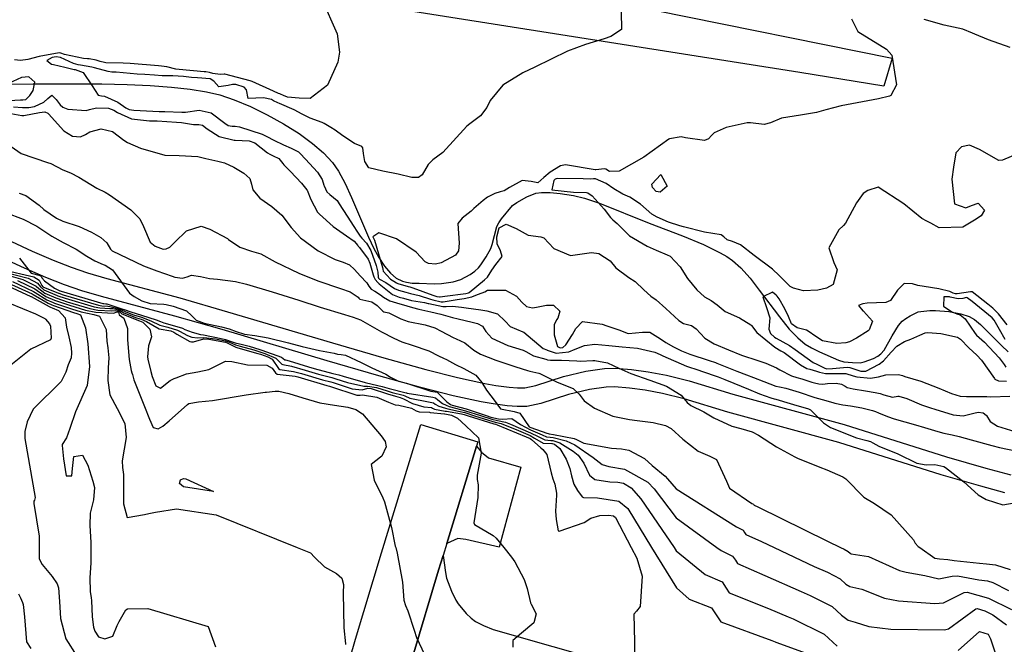
# Model space of a CAD drawing. Units: inches. Extents: x 1171770 to 1177769, y 517460 to 521460.
# Drawn here: x 1175621 to 1176015, y 518938 to 519188 of the extents above; entities that cross this region are included whole.
import ezdxf

# ---------------------------------------------------------------- set-up
doc = ezdxf.new("R2010")
doc.units = ezdxf.units.IN
doc.header["$MEASUREMENT"] = 0
for name, color, linetype, true_color in [('HYDRO-Single Line Stream', 7, 'Continuous', 0x6e71de), ('TRANS-Driveway', 7, 'Continuous', 0xc2716a), ('TRANS-Non Street Sidewalk', 7, 'Continuous', 0xc2716a), ('TRANS-Parking Lot', 7, 'Continuous', 0xc2716a), ('TRANS-Road', 7, 'Continuous', 0xc2716a), ('Undefined', 7, 'Continuous', 0xc2716a)]:
    doc.layers.add(name, color=color, linetype=linetype, true_color=true_color)

msp = doc.modelspace()

# ---------------------------------------------------------------- linework, layer by layer
at = {"layer": 'HYDRO-Single Line Stream'}
msp.add_lwpolyline([(1175608.96, 519162.61), (1175626.37, 519162.75), (1175653.87, 519162.7), (1175664.08, 519162.45), (1175673.24, 519162.01), (1175681.77, 519161.36), (1175689.21, 519160.52), (1175695.77, 519159.46), (1175701.14, 519158.24), (1175706.91, 519156.36), (1175713.37, 519153.68), (1175720.17, 519150.35), (1175726.65, 519146.71), (1175732.87, 519142.75), (1175738.25, 519138.8), (1175742.66, 519135.01), (1175746.22, 519131.25), (1175748.67, 519127.72), (1175751.33, 519122.78), (1175753.89, 519117.15), (1175760.63, 519101.3), (1175762.84, 519096.69), (1175764.79, 519093.12), (1175767.05, 519089.68), (1175769.44, 519086.84), (1175771.79, 519084.87), (1175774.31, 519083.61), (1175775.95, 519083.2), (1175778.25, 519082.91), (1175780.94, 519082.88), (1175786.94, 519082.6), (1175789.9, 519082.68), (1175794.62, 519083.42), (1175797.65, 519084.29), (1175801.39, 519086.35), (1175803.25, 519087.67), (1175804.69, 519088.96), (1175805.71, 519090.18), (1175807.87, 519093.36), (1175809.69, 519096.79), (1175810.29, 519098.32), (1175812.1, 519105.53), (1175812.89, 519107.05), (1175814, 519108.69), (1175818.4, 519114.01), (1175820.12, 519115.22), (1175824.13, 519117.49), (1175827.7, 519118.88), (1175830, 519119.21), (1175833.41, 519119.18), (1175837.41, 519118.79), (1175842.75, 519117.96), (1175847.25, 519116.9), (1175853.17, 519114.96), (1175873.15, 519106.93), (1175886.5, 519101.86), (1175894.83, 519098.36), (1175901.53, 519095.04), (1175904.17, 519093.49), (1175906.46, 519091.93), (1175909.8, 519088.95), (1175913.49, 519084.83), (1175917.22, 519080.1), (1175925.26, 519069.36), (1175929.22, 519064.49), (1175932.58, 519060.94), (1175935.6, 519058.46), (1175938.16, 519056.93), (1175941.33, 519055.3), (1175948.93, 519051.99), (1175951.02, 519051.36), (1175954.59, 519051.03), (1175957.61, 519051), (1175959.2, 519051.31), (1175962.92, 519052.69), (1175964.62, 519053.59), (1175965.94, 519054.51), (1175967.18, 519055.96), (1175970.4, 519061.72), (1175973.02, 519065.86), (1175974.48, 519067.64), (1175975.84, 519068.73), (1175977.58, 519069.81), (1175980.78, 519071.33), (1175981.97, 519071.58), (1175985.45, 519071.91), (1175987.8, 519071.94), (1175993.16, 519071.48), (1175997.97, 519070.6), (1176001.32, 519069.51), (1176003.38, 519068.31), (1176005.84, 519066.32), (1176014.17, 519057.84), (1176016.94, 519055.33)], dxfattribs=at)
at = {"layer": 'TRANS-Driveway'}
msp.add_lwpolyline([(1175875.2, 519192.16), (1175970.41, 519172.99), (1175967.07, 519161.79), (1175933.51, 519167.18), (1175766.58, 519193.48)], dxfattribs=at)
at = {"layer": 'TRANS-Non Street Sidewalk'}
for points in [[(1175617.73, 519099.5), (1175626.02, 519095.71), (1175634.34, 519092.11), (1175641.59, 519089.21), (1175648.19, 519086.97), (1175655.84, 519084.71), (1175685.1, 519076.95), (1175704.18, 519071.44), (1175746.31, 519058.9), (1175766.9, 519052.92), (1175783.63, 519048.31), (1175796.38, 519045.06), (1175807.25, 519042.68), (1175811.71, 519041.9), (1175817, 519041.21), (1175820.41, 519040.96), (1175823.32, 519040.99), (1175827.74, 519041.89), (1175838.78, 519045.5), (1175847.79, 519047.59), (1175855.28, 519048.73), (1175859.48, 519048.81), (1175866.01, 519048.3), (1175872.74, 519047.35), (1175880.03, 519046.02), (1175889.1, 519043.71), (1175906.63, 519038.42), (1175951.23, 519026.27), (1175992.25, 519013.3), (1176007.92, 519008.75), (1176017.94, 519006.05)], [(1176015.6, 518998.9), (1176005.9, 519001.52), (1175990.07, 519006.11), (1175949.11, 519019.06), (1175904.56, 519031.2), (1175887.09, 519036.47), (1175878.42, 519038.67), (1175871.54, 519039.94), (1175865.19, 519040.83), (1175859.27, 519041.29), (1175855.93, 519041.23), (1175849.2, 519040.21), (1175840.8, 519038.26), (1175829.66, 519034.61), (1175824.12, 519033.49), (1175820.18, 519033.45), (1175816.24, 519033.74), (1175810.58, 519034.48), (1175805.81, 519035.3), (1175794.65, 519037.75), (1175781.7, 519041.05), (1175764.86, 519045.69), (1175744.19, 519051.69), (1175702.07, 519064.24), (1175683.1, 519069.71), (1175653.82, 519077.48), (1175645.92, 519079.81), (1175638.99, 519082.16), (1175631.45, 519085.18), (1175622.97, 519088.85), (1175614.54, 519092.7)]]:
    msp.add_lwpolyline(points, dxfattribs=at)
at = {"layer": 'TRANS-Parking Lot'}
msp.add_lwpolyline([(1175792.01, 518978.59), (1175803.93, 519017.61), (1175805.95, 519015.16), (1175808.73, 519012.93), (1175821.76, 519009.12), (1175813.02, 518977.15), (1175799.65, 518980.18), (1175796.53, 518980.63)], close=True, dxfattribs=at)
at = {"layer": 'TRANS-Road'}
msp.add_lwpolyline([(1175803.93, 519017.61), (1175792.01, 518978.59), (1175790.55, 518973.81), (1175788.74, 518967.91), (1175778.45, 518933.52), (1175770.23, 518905.06), (1175769.67, 518903.03), (1175765.2, 518886.62), (1175741.99, 518892.21), (1175747.25, 518911.51), (1175755.55, 518940.26), (1175765.9, 518974.82), (1175781.63, 519026.31), (1175804.46, 519019.34)], close=True, dxfattribs=at)
msp.add_lwpolyline([(1175778.45, 518933.52), (1175788.74, 518967.91), (1175790.55, 518973.81), (1175791.48, 518967.04), (1175792, 518964.66), (1175793.89, 518959.54), (1175795.65, 518955.87), (1175796.55, 518954.42), (1175799.85, 518950.57), (1175801.8, 518948.72), (1175803.59, 518947.35), (1175806.71, 518945.76), (1175810.56, 518944.13), (1176001.81, 518889.63)], dxfattribs=at)
at = {"layer": 'Undefined'}
for points, elevation in [([(1175741.85, 519197.01), (1175748.13, 519182.75), (1175749.09, 519175.45), (1175748.37, 519171.39), (1175744.23, 519162.2), (1175737.27, 519156.83), (1175732.96, 519156.99), (1175728.24, 519157.36), (1175726.64, 519158.09), (1175725.45, 519158.56), (1175725.12, 519158.65), (1175724.7, 519158.85), (1175722.68, 519159.76), (1175714.09, 519163.64), (1175713.28, 519163.93), (1175703.21, 519166.56), (1175702.85, 519166.59), (1175701.35, 519166.43), (1175698.36, 519166.83), (1175697.03, 519167.22), (1175695.59, 519167.47), (1175694.87, 519167.5), (1175684.83, 519168.38), (1175683.51, 519168.6), (1175679.93, 519169.5), (1175678.85, 519169.66), (1175677.82, 519169.74), (1175676.57, 519169.87), (1175665.26, 519170.83), (1175662.43, 519171), (1175655.48, 519171.16), (1175655.02, 519171.23), (1175653.22, 519171.71), (1175651.64, 519172.18), (1175648.86, 519172.77), (1175648.12, 519172.78), (1175646.6, 519172.81), (1175638.96, 519174.46), (1175637.43, 519175.02), (1175636.85, 519175.09), (1175628.85, 519173.69), (1175624.23, 519172.48), (1175621.36, 519172.09), (1175618.97, 519172.26)], 236), ([(1175861.9, 519191.57), (1175862.05, 519184.5), (1175857.81, 519181.61), (1175855.07, 519180.66), (1175847.56, 519178.49), (1175840.45, 519175.83), (1175827.36, 519169.34), (1175822.48, 519167.09), (1175814.48, 519162.23), (1175809.49, 519156), (1175808.13, 519153.29), (1175805.55, 519149.83), (1175801.26, 519146.73), (1175800.11, 519145.78), (1175790.5, 519135.26), (1175786.52, 519132.26), (1175784.56, 519130.35), (1175782.19, 519126.27), (1175780.72, 519125.17), (1175778.07, 519125.19), (1175772.54, 519126.48), (1175766.4, 519127.71), (1175760.88, 519129.03), (1175759.22, 519131.65), (1175758.69, 519134.81), (1175758.46, 519137.1), (1175758.02, 519137.56), (1175755.1, 519138.76), (1175750.47, 519141.92), (1175747.37, 519144.18), (1175745.67, 519145.18), (1175742.89, 519146.8), (1175742.15, 519147.17), (1175737.29, 519148.97), (1175734.11, 519150.55), (1175730.93, 519152.32), (1175725.11, 519154.87), (1175724.33, 519155.09), (1175722.64, 519155.91), (1175721.83, 519156.42), (1175718.7, 519157.08), (1175712.56, 519156.77), (1175711.85, 519160.26), (1175710.9, 519161.38), (1175707.55, 519162.42), (1175706.2, 519162.5), (1175704.48, 519162.04), (1175700.75, 519161.53), (1175698.81, 519163.79), (1175697.29, 519164.7), (1175692.19, 519165.07), (1175689.78, 519165.27), (1175686.59, 519165.6), (1175682.38, 519165.93), (1175681.18, 519165.96), (1175678.12, 519165.89), (1175675.04, 519166.14), (1175671.15, 519166.46), (1175667.99, 519166.64), (1175659.64, 519167.32), (1175657.87, 519167.43), (1175656.44, 519167.64), (1175650.97, 519169.05), (1175649.91, 519169.32), (1175645.39, 519170.15), (1175644.39, 519170.28), (1175642.58, 519170.85), (1175637.31, 519173.19), (1175635.63, 519173.5), (1175634.04, 519173.26), (1175631.92, 519172.05), (1175633.71, 519170.64), (1175634.6, 519170.39), (1175639.06, 519169.36), (1175642.8, 519168.51), (1175643.28, 519168.41), (1175646.38, 519167.19), (1175649.96, 519161.87), (1175652.48, 519158.1), (1175653.78, 519157.92), (1175654.99, 519157.79), (1175660.29, 519155.36), (1175663.52, 519153.14), (1175664.83, 519152.46), (1175666.69, 519152.21), (1175676.84, 519151.67), (1175679.18, 519151.57), (1175685.88, 519151.3), (1175687.4, 519151.37), (1175692.9, 519152.11), (1175697.67, 519151.13), (1175703.2, 519146.91), (1175704.5, 519146.04), (1175706.1, 519145.72), (1175707.24, 519145.75), (1175708.97, 519145.54), (1175718.09, 519142.52), (1175719.94, 519141.63), (1175722.75, 519140.09), (1175726.67, 519138.28), (1175729.77, 519136.95), (1175732.62, 519135.44), (1175733.3, 519134.86), (1175735.44, 519132.47), (1175740.26, 519127.31), (1175742.13, 519124.44), (1175742.83, 519122.05), (1175742.88, 519121.87), (1175744, 519119.5), (1175745.24, 519118.36), (1175748.17, 519115.96), (1175749.01, 519114.63), (1175752.14, 519109.69), (1175754.85, 519105.58), (1175755.97, 519103.74), (1175757.4, 519101.65), (1175758.09, 519100.85), (1175759.94, 519098.86), (1175761.68, 519095.94), (1175763.78, 519089.98), (1175764.39, 519087.24), (1175764.57, 519085.25), (1175764.71, 519084.86), (1175765.11, 519084.49), (1175767.58, 519083.08), (1175771.11, 519080.69), (1175772.73, 519080), (1175775.6, 519079.21), (1175777.55, 519078.7), (1175780.98, 519077.91), (1175785.53, 519076.41), (1175786.46, 519076.13), (1175789.83, 519075.44), (1175790.61, 519075.43), (1175796.17, 519076.28), (1175799.02, 519076.78), (1175802.04, 519077.38), (1175803.06, 519077.76), (1175804.71, 519078.48), (1175807.26, 519079.44), (1175808.41, 519080), (1175815.5, 519080.03), (1175819.93, 519077.67), (1175822.11, 519075.19), (1175824.02, 519073.45), (1175826.41, 519073.02), (1175827.98, 519073.19), (1175832, 519074.11), (1175834.85, 519074.04), (1175837.3, 519071.6), (1175836.56, 519068.84), (1175835.96, 519068.15), (1175835.11, 519066.11), (1175835.12, 519062.23), (1175836.44, 519057.52), (1175837.48, 519056.91), (1175838.46, 519057.03), (1175839.68, 519058.16), (1175842.4, 519062.34), (1175843.76, 519064.65), (1175846.46, 519067.53), (1175854.27, 519066.42), (1175856.09, 519065.71), (1175861.4, 519063.98), (1175864.25, 519062.88), (1175864.84, 519062.75), (1175870.48, 519063.2), (1175873.34, 519063.24), (1175877.58, 519060.59), (1175879.78, 519059.05), (1175882.81, 519057.36), (1175886.02, 519055.77), (1175889.4, 519054.39), (1175897.09, 519051.86), (1175899.63, 519051.05), (1175900.15, 519050.85), (1175908.16, 519047.64), (1175912.08, 519046.18), (1175914.94, 519045.11), (1175918.97, 519043.47), (1175923.83, 519041.61), (1175925.29, 519041.3), (1175927.81, 519040.84), (1175933.21, 519039.17), (1175939.39, 519037.11), (1175943.81, 519035.84), (1175947.07, 519034.91), (1175947.45, 519034.79), (1175950.61, 519034.1), (1175953.71, 519033.75), (1175958.33, 519032.95), (1175962.54, 519031.85), (1175963.8, 519031.43), (1175964.89, 519030.97), (1175968.55, 519029.48), (1175971.22, 519028.58), (1175979.74, 519026.06), (1175983.44, 519025.05), (1175988.67, 519023.5), (1175991.12, 519022.8), (1175994.46, 519022.11), (1175997.2, 519021.5), (1176002.13, 519020.11), (1176010.34, 519017.88), (1176013.48, 519017.1), (1176019.79, 519015.73)], 234), ([(1175954.09, 519188.7), (1175956.71, 519183.69), (1175968.17, 519176.65), (1175970.27, 519174.2), (1175972.19, 519162.3), (1175969.87, 519158.01), (1175969.38, 519157.74), (1175964.94, 519156.71), (1175950.03, 519153.95), (1175943.83, 519152.29), (1175940.14, 519151.2), (1175933.67, 519150.2), (1175926.11, 519148.95), (1175921.73, 519147.08), (1175919.14, 519146.44), (1175913.65, 519147.04), (1175912.33, 519147.03), (1175903.89, 519145.26), (1175899.07, 519143.06), (1175898.11, 519141.98), (1175896.84, 519140.62), (1175895.3, 519140.06), (1175887.67, 519141.13), (1175885.97, 519141.52), (1175881.19, 519140.64), (1175880.95, 519140.52), (1175870.99, 519133.29), (1175861.06, 519127.75), (1175857.28, 519127.57), (1175855.79, 519128.53), (1175855.21, 519128.68), (1175851.68, 519128.25), (1175851.49, 519128.25), (1175839.65, 519130.21), (1175837.61, 519129.82), (1175833.44, 519127.29), (1175830.9, 519125.14), (1175828.54, 519122.99), (1175825.9, 519123.61), (1175822.27, 519124.03), (1175817.23, 519121.17), (1175815, 519119.89), (1175814.45, 519119.73), (1175813.41, 519119.51), (1175811.27, 519118.82), (1175808.41, 519117.36), (1175806.67, 519116.02), (1175802.9, 519112.74), (1175801.77, 519111.64), (1175798.17, 519108.85), (1175796.52, 519106.75), (1175796.97, 519098.86), (1175796.74, 519095.79), (1175795.55, 519094.08), (1175789.76, 519091.06), (1175787.5, 519090.53), (1175784.77, 519090.71), (1175783.41, 519091.38), (1175779.72, 519095.24), (1175771.95, 519100.64), (1175764.87, 519103.02), (1175762.41, 519101.44), (1175762.8, 519100.63), (1175763.05, 519100.15), (1175766.29, 519089.1), (1175766.41, 519088.42), (1175766.57, 519087.64), (1175769.54, 519084.48), (1175770.79, 519083.71), (1175771.97, 519083), (1175772.47, 519082.77), (1175776.53, 519081.59), (1175777.2, 519081.43), (1175778.46, 519081.06), (1175786.5, 519078.05), (1175788.07, 519077.58), (1175789.15, 519077.38), (1175789.4, 519077.37), (1175791.22, 519077.63), (1175799.71, 519078.79), (1175800.72, 519078.97), (1175801.03, 519079.11), (1175807.19, 519084.2), (1175808.31, 519085.24), (1175810.1, 519088.01), (1175811.67, 519090.37), (1175814.27, 519093.5), (1175813.53, 519095.76), (1175812.27, 519098.63), (1175812.13, 519101.44), (1175812.98, 519104.97), (1175815.79, 519106.54), (1175819.85, 519104.7), (1175824.68, 519102.05), (1175829.65, 519101.37), (1175830.9, 519101), (1175834.95, 519096.76), (1175841.56, 519093.99), (1175849.99, 519095.11), (1175853, 519094.75), (1175857.47, 519091.83), (1175859.73, 519088.95), (1175865, 519085.12), (1175867.46, 519083.57), (1175870.92, 519080.19), (1175873.83, 519077.66), (1175875.87, 519076.14), (1175879.8, 519072.73), (1175884.92, 519067.93), (1175886.86, 519066.75), (1175890.04, 519065.86), (1175891.94, 519064.53), (1175895.35, 519060.78), (1175899.1, 519058.63), (1175904.94, 519056.16), (1175910.05, 519054.09), (1175916.56, 519051.94), (1175919.81, 519050.84), (1175924.14, 519048.95), (1175925.47, 519048.19), (1175930.08, 519045.71), (1175932.3, 519045.04), (1175934.23, 519044.5), (1175938.27, 519043.18), (1175939.32, 519042.95), (1175941.11, 519042.54), (1175942.7, 519042.41), (1175944.53, 519042.68), (1175948.05, 519042.82), (1175950.07, 519042.46), (1175951.62, 519041.62), (1175952.47, 519041.04), (1175954.81, 519040.48), (1175959.72, 519039.69), (1175963.62, 519039.05), (1175965.65, 519038.73), (1175967.15, 519038.17), (1175970.58, 519037.21), (1175972.71, 519037.65), (1175973.1, 519037.64), (1175976.27, 519036.72), (1175982.11, 519034.14), (1175985.72, 519032.96), (1175987.52, 519032.43), (1175994.81, 519030.09), (1175998.92, 519029.73), (1176003.18, 519030.8), (1176004.88, 519031.2), (1176006.93, 519030.96), (1176008.09, 519029.95), (1176008.16, 519029.82), (1176009.61, 519027.46), (1176012.67, 519025.6), (1176019.5, 519023.45)], 232), ([(1176017.65, 519177.28), (1176009.06, 519180.36), (1176003.58, 519182.54), (1176002.65, 519183.02), (1175998.72, 519184.56), (1175991.29, 519186.22), (1175983.28, 519188.44)], 232), ([(1175614.46, 519155.9), (1175621.38, 519156.29), (1175622.32, 519156.28), (1175623.49, 519156.48), (1175625.08, 519157.99), (1175626.39, 519160.08), (1175627.06, 519163.37), (1175624.7, 519165.48), (1175621.78, 519165.26), (1175616.47, 519162.8)], 234), ([(1175618.57, 519153.55), (1175622.09, 519153.25), (1175624.71, 519153.16), (1175626.87, 519153.6), (1175630.68, 519155.32), (1175632.29, 519156.81), (1175633.84, 519158.19), (1175635.35, 519156.74), (1175635.54, 519156.49), (1175637.24, 519154.31), (1175638.23, 519153.3), (1175640.28, 519152.55), (1175647.62, 519152.06), (1175649, 519152.39), (1175651.75, 519153.06), (1175656.56, 519152.9), (1175658.69, 519152.12), (1175660.12, 519151.24), (1175665.83, 519148.65), (1175672.98, 519147.9), (1175676.02, 519147.85), (1175683.86, 519147.41), (1175685.83, 519147.18), (1175690.65, 519146.47), (1175692.68, 519146.42), (1175694.27, 519146.1), (1175696.14, 519144.7), (1175700.94, 519141.55), (1175706.85, 519140.12), (1175707.32, 519140.11), (1175712.85, 519139.92), (1175715.18, 519139.01), (1175720.26, 519135.13), (1175721.2, 519134.49), (1175722.55, 519133.93), (1175724.76, 519132.8), (1175726.42, 519130.82), (1175726.81, 519130.25), (1175729.45, 519127.53), (1175733.83, 519122.95), (1175736.05, 519120.25), (1175736.16, 519120.05), (1175737.56, 519116.38), (1175740.27, 519111.36), (1175741.01, 519110.48), (1175746.58, 519105.5), (1175751.9, 519101.76), (1175754.97, 519099.67), (1175756.42, 519097.96), (1175756.62, 519097.71), (1175757.14, 519097.14), (1175760.53, 519092.42), (1175761.22, 519090.87), (1175762.62, 519086.2), (1175762.85, 519085.43), (1175763.38, 519084.36), (1175764.37, 519083.14), (1175764.96, 519082.58), (1175770.25, 519078.38), (1175772.99, 519077.29), (1175774.68, 519076.84), (1175777.89, 519075.97), (1175783.19, 519075.15), (1175784.57, 519074.77), (1175784.86, 519074.68), (1175790.52, 519073.52), (1175791.84, 519073.47), (1175794.33, 519073.68), (1175797.93, 519073.31), (1175799.76, 519072.98), (1175805.74, 519072.12), (1175808.12, 519071.75), (1175812.34, 519070.53), (1175815.48, 519067.62), (1175817.48, 519065.5), (1175822.49, 519063.41), (1175822.87, 519063.19), (1175830.68, 519056.68), (1175832.07, 519056.12), (1175832.27, 519056.05), (1175835.86, 519054.88), (1175840.87, 519055.37), (1175843.53, 519056.48), (1175847.24, 519057.92), (1175851.36, 519058.42), (1175856.97, 519057.89), (1175862.28, 519057.33), (1175868.45, 519056.79), (1175875.36, 519055.24), (1175877.54, 519054.24), (1175878.59, 519053.72), (1175888.08, 519049.66), (1175889.2, 519049.22), (1175891.73, 519048.36), (1175899.17, 519045.86), (1175900.72, 519045.29), (1175903.4, 519044.25), (1175906.99, 519042.81), (1175912.87, 519040.38), (1175917.35, 519038.57), (1175921.88, 519036.91), (1175923.12, 519036.54), (1175923.85, 519036.34), (1175929.62, 519034.69), (1175932.21, 519033.88), (1175933.73, 519033.4), (1175936.98, 519032.5), (1175937.78, 519032.15), (1175942.87, 519026.98), (1175945.79, 519025.07), (1175956.09, 519020.91), (1175960.25, 519019.86), (1175961.76, 519019.44), (1175962.74, 519018.86), (1175965.07, 519017.6), (1175972.75, 519014.48), (1175980.33, 519010.82), (1175984.1, 519010.09), (1175987.47, 519010.24), (1175991.15, 519009.48), (1175991.8, 519009.09), (1175999.09, 519003.33), (1176004.87, 518998.1), (1176008.07, 518996.19), (1176014.79, 518994.05), (1176020.12, 518995.01)], 236), ([(1175616.04, 519151.08), (1175621.85, 519150.04), (1175622.67, 519150.03), (1175628.99, 519151.21), (1175631.08, 519151.54), (1175632.3, 519151.02), (1175632.54, 519150.67), (1175638.7, 519143.82), (1175642.19, 519141.71), (1175645.29, 519141.46), (1175647.39, 519142.4), (1175649.08, 519143.54), (1175653.6, 519144.68), (1175658.2, 519143.61), (1175662.75, 519140.2), (1175664.12, 519139.18), (1175669.44, 519136.93), (1175679.13, 519134.08), (1175684.83, 519134), (1175692.39, 519133.58), (1175695.54, 519132.78), (1175700.33, 519131.73), (1175703.03, 519131.02), (1175706.7, 519129.33), (1175710.81, 519126.97), (1175713.23, 519124.84), (1175713.89, 519122.53), (1175714.31, 519120.26), (1175717.19, 519116.94), (1175721.96, 519113.6), (1175725.96, 519110.12), (1175729.75, 519105.19), (1175733.42, 519101.05), (1175740.54, 519095.78), (1175747.31, 519092.33), (1175750.6, 519091.27), (1175753.12, 519090.14), (1175755.05, 519088.29), (1175757.36, 519085.78), (1175760.02, 519083.03), (1175760.77, 519081.69), (1175761.75, 519080.45), (1175763.19, 519079.61), (1175765.49, 519078.18), (1175766.69, 519077.28), (1175769.27, 519075.76), (1175773.25, 519074.64), (1175773.78, 519074.51), (1175778.26, 519073.07), (1175780.87, 519072.48), (1175785.69, 519071.42), (1175789.62, 519070.39), (1175793.44, 519069.35), (1175794.33, 519069.15), (1175796.55, 519068.64), (1175802.25, 519067.2), (1175804.41, 519066.7), (1175806.4, 519065.61), (1175807.72, 519063.54), (1175810.08, 519060.82), (1175816.51, 519057.86), (1175822.67, 519056.02), (1175823.77, 519055.43), (1175826.75, 519053.76), (1175831.78, 519052.36), (1175832.41, 519052.19), (1175833.57, 519052.03), (1175837.99, 519052.02), (1175844.11, 519051.71), (1175845.63, 519051.61), (1175850.56, 519051.83), (1175851.29, 519051.85), (1175856.36, 519050.94), (1175860.98, 519048.78), (1175865.78, 519046.71), (1175873.33, 519044.04), (1175880.08, 519041.62), (1175885.89, 519038.06), (1175888.32, 519035.02), (1175889.8, 519033.87), (1175894.94, 519031.37), (1175899.05, 519028.88), (1175906.24, 519025.63), (1175909.82, 519024.69), (1175914.38, 519023.28), (1175916.89, 519021.96), (1175924.15, 519017.26), (1175931.38, 519013.29), (1175932.52, 519012.76), (1175941.52, 519009.12), (1175944.27, 519008.05), (1175950.73, 519005.35), (1175951.91, 519004.52), (1175959.07, 518997.1), (1175963.29, 518994.63), (1175970.05, 518990.13), (1175978.93, 518980), (1175979.69, 518978.73), (1175980.87, 518977.43), (1175981.51, 518976.98), (1175987.56, 518972.78), (1175989.33, 518972.42), (1175992.73, 518972.14), (1175995.32, 518971.73), (1176005.43, 518970.66), (1176008.16, 518970.46), (1176011.83, 518970.02), (1176017.71, 518968.22)], 238), ([(1175616.3, 519138.48), (1175621.52, 519134.76), (1175632.13, 519131.24), (1175633.52, 519130.76), (1175638.33, 519128.26), (1175641.39, 519127.03), (1175644.72, 519125.35), (1175651.89, 519120.87), (1175655.23, 519119.26), (1175657, 519118.27), (1175665.57, 519112.17), (1175669.17, 519108.68), (1175670.58, 519105.59), (1175673.19, 519099.32), (1175675.21, 519097.63), (1175678.41, 519096.52), (1175679.72, 519096.65), (1175681.07, 519097.34), (1175683.09, 519099.33), (1175687.78, 519103.83), (1175693.68, 519105.75), (1175697.15, 519104.46), (1175704.17, 519100.71), (1175704.67, 519100.4), (1175709.17, 519097.25), (1175713.85, 519095.7), (1175717.53, 519094.57), (1175723.31, 519091.4), (1175732.74, 519086.88), (1175740.43, 519083.74), (1175749.52, 519080.71), (1175753.3, 519079.35), (1175756.53, 519077.21), (1175756.8, 519076.79), (1175757.23, 519076.46), (1175762.02, 519075.32), (1175764.1, 519073.97), (1175766.37, 519071.59), (1175766.85, 519071.37), (1175768.78, 519070.93), (1175773.68, 519068.6), (1175776.52, 519067.57), (1175783.44, 519066.13), (1175787.25, 519064.97), (1175789.83, 519063.66), (1175794.63, 519061.09), (1175795.83, 519060.63), (1175799.34, 519058.99), (1175802.85, 519056.04), (1175805.56, 519054.38), (1175811.74, 519052.01), (1175819.68, 519049.41), (1175824.42, 519047.89), (1175825.33, 519047.62), (1175828.97, 519046.77), (1175829.26, 519046.66), (1175836.23, 519043.15), (1175842.7, 519040.66), (1175845.04, 519038.36), (1175847.13, 519035.7), (1175851.18, 519032.73), (1175858.52, 519029.65), (1175865.21, 519028.21), (1175868.28, 519027.92), (1175874.73, 519027.1), (1175879.67, 519025.85), (1175881.88, 519024.67), (1175886.55, 519020.44), (1175892.72, 519015.56), (1175897.46, 519013.61), (1175900.05, 519012.23), (1175904.03, 519003.61), (1175905.34, 519000.79), (1175914.26, 518994.67), (1175914.88, 518994.35), (1175915.04, 518994.12), (1175915.15, 518993.94), (1175916.65, 518993.22), (1175944.5, 518979.46), (1175949.77, 518976.98), (1175951.25, 518976.29), (1175952.84, 518975.4), (1175953.54, 518974.76), (1175954.06, 518974.47), (1175960.98, 518973.43), (1175973.38, 518967.72), (1175976.05, 518967.1), (1175983.49, 518965.72), (1175989.16, 518964.47), (1175994.42, 518965.48), (1175996.62, 518965.62), (1176005.08, 518964.09), (1176008.55, 518963.61), (1176010.79, 518962.98), (1176017.02, 518959.7)], 240), ([(1176021.51, 519135.04), (1176014.56, 519132.11), (1176013.17, 519132.06), (1176005.37, 519136.39), (1176001.45, 519138.11), (1175998.25, 519137.51), (1175995.97, 519135.03), (1175995.02, 519129.33), (1175994.36, 519124.55), (1175995.45, 519114.59), (1175999.88, 519113.1), (1176002.15, 519114.02), (1176004.82, 519114.93), (1176007.39, 519112.05), (1176006.07, 519109.89), (1176003.4, 519108.05), (1175998.79, 519105.35), (1175989.28, 519105.07), (1175985.89, 519106.84), (1175984.35, 519107.68), (1175982.28, 519108.78), (1175975.05, 519114.65), (1175964.86, 519121.32), (1175960.69, 519120.03), (1175958.79, 519118.72), (1175956.12, 519115.07), (1175951.75, 519106.93), (1175950.92, 519105.96), (1175949, 519104.18), (1175945.03, 519097.07), (1175947.04, 519091.19), (1175948.45, 519088.15), (1175946.77, 519082.28), (1175944.06, 519080.85), (1175940.65, 519080.04), (1175934.97, 519079.75), (1175930.94, 519080.84), (1175929.59, 519081.52), (1175928.86, 519082.13), (1175925.23, 519086), (1175922.44, 519088.5), (1175915.21, 519093.94), (1175909.68, 519098.17), (1175906.52, 519099.59), (1175904.28, 519100.28), (1175903.07, 519101.41), (1175901.89, 519102.17), (1175895.33, 519103.3), (1175886.8, 519105.45), (1175885.38, 519105.89), (1175880.9, 519107.31), (1175876.25, 519109.24), (1175874.19, 519110.46), (1175869.58, 519114.51), (1175865.37, 519117.25), (1175862.56, 519118.5), (1175858.95, 519120.67), (1175855.87, 519122.79), (1175851.65, 519124.67), (1175850.76, 519124.64), (1175849.76, 519124.53), (1175846.67, 519124.7), (1175836.31, 519124.82), (1175835.45, 519124.49), (1175834.97, 519123.99), (1175834.16, 519120.31), (1175842.79, 519119.29), (1175848.04, 519119.2), (1175848.52, 519119.05), (1175850.28, 519117.78), (1175855.02, 519112.56), (1175857.56, 519109.21), (1175858.55, 519108.24), (1175860.31, 519106.72), (1175861.72, 519105.26), (1175865.27, 519101.85), (1175872.27, 519097.66), (1175875.85, 519096.11), (1175880.33, 519094.27), (1175881.51, 519093.67), (1175885.46, 519089.35), (1175888.48, 519084.76), (1175892.13, 519080.17), (1175895.23, 519077.33), (1175897.91, 519075.86), (1175900.33, 519074.16), (1175903.56, 519071.46), (1175909.25, 519069.01), (1175913.88, 519066.18), (1175914.14, 519065.84), (1175916.23, 519063.06), (1175923.38, 519057.19), (1175925.81, 519055.82), (1175927.13, 519055.06), (1175933.76, 519050.2), (1175936.24, 519048.71), (1175937.4, 519048.36), (1175940.17, 519047.67), (1175941.34, 519047.22), (1175943.68, 519046.7), (1175950.19, 519046.71), (1175951.83, 519046.62), (1175954.8, 519045.8), (1175956.22, 519045.37), (1175961.81, 519044.75), (1175965.01, 519045.37), (1175967.89, 519046.14), (1175973.02, 519046.28), (1175974.63, 519045.87), (1175975.52, 519045.51), (1175981.86, 519043.64), (1175989.16, 519040.78), (1175994.21, 519038.63), (1175997.65, 519037.58), (1176000.22, 519037.49), (1176008.4, 519037.48), (1176009.98, 519037.31), (1176017.52, 519037.57)], 230), ([(1175620.85, 519118.92), (1175623.42, 519118.04), (1175628.8, 519114.06), (1175630.69, 519112.41), (1175635.72, 519108.88), (1175638.31, 519107.7), (1175644.76, 519105.54), (1175649.73, 519103.28), (1175653.47, 519101.1), (1175655.89, 519099.03), (1175657.32, 519096.49), (1175658.08, 519095.76), (1175664.24, 519092.82), (1175670.6, 519089.86), (1175675.86, 519087.84), (1175682.02, 519085.64), (1175683.11, 519085.29), (1175686.16, 519084.84), (1175688.06, 519085.45), (1175689.75, 519086.07), (1175693.36, 519085.47), (1175697.01, 519084.78), (1175700.2, 519084.53), (1175707.44, 519083.54), (1175711.79, 519082.48), (1175722.14, 519079.43), (1175732.82, 519076), (1175741.31, 519073.26), (1175751.04, 519070.28), (1175752.78, 519069.72), (1175754.57, 519069.2), (1175757.43, 519068.15), (1175760.23, 519066.57), (1175765.91, 519063.36), (1175770.88, 519060.8), (1175774.07, 519059.42), (1175778.18, 519058.06), (1175784.91, 519055.74), (1175788.78, 519053.79), (1175790.79, 519052.79), (1175791.91, 519052.28), (1175795.6, 519050.31), (1175798.9, 519048.72), (1175803.71, 519046.07), (1175806.15, 519043.02), (1175807.92, 519039.95), (1175811.46, 519035.49), (1175813.52, 519032.54), (1175819.04, 519031.42), (1175821.33, 519030.81), (1175825.07, 519025.37), (1175825.66, 519025.05), (1175832.1, 519022.84), (1175832.61, 519022.66), (1175833.02, 519022.55), (1175834.75, 519022.21), (1175843.11, 519020.61), (1175844.05, 519020.31), (1175846.95, 519018.81), (1175857.99, 519016.75), (1175862.06, 519016.52), (1175864.93, 519015.93), (1175871.22, 519012.59), (1175874.34, 519009.77), (1175879.52, 519005.56), (1175880.5, 519004.53), (1175883.9, 519000.45), (1175908.1, 518985.27), (1175910.69, 518983.96), (1175911.34, 518982.98), (1175911.81, 518982.26), (1175918.08, 518979.39), (1175923.19, 518976.98), (1175939.25, 518969.39), (1175944.48, 518967.09), (1175949.61, 518964.38), (1175951.82, 518962.33), (1175953.45, 518961.31), (1175958.33, 518960.24), (1175967.36, 518956.7), (1175972.97, 518955.69), (1175987.56, 518954.61), (1175991.01, 518954.87), (1175999.22, 518958.93), (1176000.52, 518959.09), (1176009.02, 518956.65), (1176018.28, 518952.15)], 242), ([(1175615.3, 519111.19), (1175622.45, 519108.47), (1175627.91, 519105.63), (1175633.84, 519101.74), (1175638.44, 519099.17), (1175643.6, 519096.52), (1175647.93, 519093.63), (1175651.08, 519091.77), (1175654.43, 519090.36), (1175655.26, 519090.02), (1175658.11, 519088.18), (1175665.01, 519078.91), (1175666.8, 519077.52), (1175669.95, 519075.84), (1175673.21, 519074.7), (1175678.71, 519074.45), (1175679.66, 519074.3), (1175682.43, 519073.64), (1175687.74, 519071.72), (1175689.9, 519069.79), (1175691.72, 519068.05), (1175694.94, 519066.79), (1175701.82, 519065.31), (1175704.86, 519064.59), (1175707.71, 519063.44), (1175710.97, 519062.45), (1175715.2, 519061.94), (1175720.47, 519061), (1175728.72, 519058.92), (1175734.1, 519057.49), (1175741.07, 519055.87), (1175746.91, 519054.8), (1175748.27, 519054.46), (1175749.8, 519054.28), (1175751.5, 519054.01), (1175757.75, 519051.1), (1175762.09, 519048.89), (1175767.63, 519046.44), (1175769.55, 519045.24), (1175772.73, 519043.65), (1175775.88, 519042.76), (1175785.71, 519039.67), (1175788.22, 519039.14), (1175788.5, 519038.99), (1175789.66, 519037.72), (1175791.74, 519035.59), (1175792.06, 519035.34), (1175793.51, 519034.27), (1175794.17, 519034), (1175799.82, 519032.51), (1175807.83, 519029.82), (1175809.65, 519029.25), (1175812.7, 519028.55), (1175814.48, 519028.43), (1175818.12, 519028.59), (1175821.63, 519026.19), (1175825.61, 519024.09), (1175830.28, 519022.09), (1175831.96, 519021.37), (1175833.41, 519021.13), (1175834.6, 519021), (1175839.86, 519019.68), (1175843.39, 519018.05), (1175850.61, 519013), (1175854.28, 519010.22), (1175856.99, 519009.4), (1175863.25, 519008.32), (1175872.59, 519003.21), (1175875.1, 519000.51), (1175883.93, 518988.81), (1175900.26, 518976.98), (1175901.89, 518975.8), (1175906.5, 518973.57), (1175907.65, 518971.86), (1175908.47, 518970.57), (1175919.48, 518965.83), (1175934.01, 518959.33), (1175937.64, 518957.79), (1175946.38, 518953.35), (1175950.11, 518949.9), (1175952.84, 518947.94), (1175955.67, 518947.06), (1175961.14, 518945.33), (1175969.88, 518944.29), (1175991.45, 518943.99), (1175993.01, 518944.46), (1176003.95, 518952.48), (1176004.41, 518952.56), (1176007.53, 518951.66), (1176010.78, 518949.97), (1176016.17, 518946)], 244), ([(1175620.89, 519092.91), (1175625.59, 519086.81), (1175629.16, 519085.93), (1175629.58, 519085.61), (1175629.87, 519085.02), (1175630.94, 519083.78), (1175634.88, 519080.83), (1175637.12, 519079.79), (1175637.15, 519079.78), (1175637.64, 519079.62), (1175654.28, 519074.77), (1175654.73, 519074.67), (1175655.52, 519074.62), (1175655.85, 519074.56), (1175661.06, 519072.9), (1175664.03, 519071.88), (1175664.28, 519071.78), (1175665.47, 519071.33), (1175669.83, 519070.1), (1175675.62, 519068.15), (1175677.33, 519067.46), (1175678.74, 519067.03), (1175685.86, 519064.94), (1175686.15, 519064.81), (1175687.13, 519064.3), (1175690.06, 519063.17), (1175693.46, 519062.35), (1175694.56, 519062.18), (1175701.69, 519060.69), (1175703.44, 519060.25), (1175706.12, 519059.41), (1175707.29, 519059.02), (1175710.29, 519058.31), (1175712.95, 519057.62), (1175717.11, 519056.29), (1175717.97, 519056), (1175725.9, 519053.18), (1175727.24, 519052.22), (1175727.39, 519052.11), (1175728.95, 519051.78), (1175736.72, 519049.34), (1175738.96, 519048.67), (1175746.44, 519046.73), (1175748.79, 519046.1), (1175750.53, 519045.56), (1175759.32, 519043.02), (1175759.96, 519042.89), (1175766.14, 519041.48), (1175768.1, 519040.88), (1175769.02, 519040.62), (1175775.84, 519038.96), (1175775.94, 519038.92), (1175776.21, 519038.8), (1175786.46, 519037.24), (1175787.57, 519036.87), (1175788.53, 519036.08), (1175790.38, 519034.62), (1175791.8, 519033.97), (1175793.05, 519033.48), (1175795.48, 519032.79), (1175799.53, 519031.77), (1175805.5, 519029.8), (1175810.07, 519028.36), (1175812.31, 519027.83), (1175815.56, 519027.15), (1175817.61, 519026.45), (1175825.54, 519022.98), (1175828.66, 519021.42), (1175831.32, 519020.07), (1175833.77, 519019.83), (1175834.46, 519019.8), (1175837.29, 519018.94), (1175842.68, 519015.61), (1175844.69, 519013.91), (1175846.96, 519010.72), (1175849.25, 519005.96), (1175851.37, 519004.29), (1175857.33, 519003.31), (1175860.62, 519003.21), (1175862.84, 519002.8), (1175865.94, 519000.94), (1175869.7, 518996.49), (1175883.06, 518976.98), (1175883.97, 518975.66), (1175895.59, 518966.19), (1175902.31, 518963.19), (1175903.96, 518960.73), (1175905.13, 518958.88), (1175920.85, 518952.58), (1175928.76, 518949.27), (1175930.76, 518948.45), (1175943.16, 518942.33), (1175948.39, 518937.48)], 246), ([(1175613.85, 519086.77), (1175622.23, 519084.38), (1175627.6, 519081.69), (1175628.64, 519080.69), (1175631.07, 519078.88), (1175635.48, 519076.98), (1175635.82, 519076.86), (1175640.06, 519075.44), (1175649.12, 519072.76), (1175652.32, 519072.06), (1175657.83, 519071.76), (1175659.25, 519071.98), (1175660.54, 519071.78), (1175661.16, 519071.37), (1175661.84, 519070.63), (1175668.94, 519067.77), (1175669.65, 519067.56), (1175670.37, 519067.22), (1175673.09, 519064.4), (1175673.78, 519061.36), (1175672.56, 519057.8), (1175672.25, 519053.33), (1175672.38, 519052.4), (1175673.5, 519047.47), (1175674.08, 519045.47), (1175675.58, 519041.79), (1175677.33, 519040.77), (1175681.31, 519043.85), (1175682.89, 519044.67), (1175683.68, 519044.95), (1175687.77, 519046.53), (1175692.31, 519047.36), (1175696.81, 519048.33), (1175703.38, 519051.56), (1175706.01, 519051.55), (1175712.19, 519050.12), (1175719.96, 519050.05), (1175722.08, 519048.81), (1175723.43, 519046.91), (1175724.17, 519046.43), (1175731.37, 519045.6), (1175732.44, 519045.38), (1175744.01, 519041.93), (1175745.11, 519041.63), (1175745.45, 519041.53), (1175756.02, 519037.99), (1175757.36, 519038), (1175758.29, 519038.17), (1175764.07, 519037.17), (1175768.7, 519035.22), (1175771.44, 519034.18), (1175772.8, 519033.97), (1175777.9, 519032.79), (1175779.8, 519031.78), (1175781.02, 519031.37), (1175785.07, 519031.2), (1175785.17, 519031.16), (1175785.39, 519031.06), (1175791.17, 519030.55), (1175791.32, 519030.53), (1175793.96, 519029.99), (1175796.37, 519028.75), (1175799.64, 519025.69), (1175804.73, 519020.97), (1175805.76, 519014.77), (1175804.22, 519005.94), (1175804.26, 519004.2), (1175804.64, 519002.12), (1175804.42, 518996.97), (1175802.85, 518986.83), (1175803.17, 518986.18), (1175810.61, 518981.76), (1175811.77, 518980.76), (1175814.84, 518976.98), (1175818, 518973.1), (1175819.35, 518971.19), (1175823.06, 518964.11), (1175824.24, 518960.54), (1175825.52, 518954.87), (1175825.8, 518954.23), (1175827.82, 518950.38), (1175826.97, 518946.85), (1175821.94, 518942.66), (1175818.45, 518939.73), (1175818.56, 518937.11)], 252), ([(1175613.92, 519087.53), (1175624.41, 519084.87), (1175628.16, 519082.81), (1175629.28, 519081.38), (1175630.66, 519080.17), (1175636.03, 519077.92), (1175636.26, 519077.83), (1175639.25, 519076.84), (1175650.84, 519073.43), (1175653.12, 519072.93), (1175657.06, 519072.71), (1175658.3, 519072.7), (1175660.71, 519072.15), (1175661.96, 519071.51), (1175662.65, 519071.01), (1175667.75, 519068.99), (1175669.71, 519068.4), (1175671.83, 519067.48), (1175676.89, 519064.52), (1175681.59, 519063.73), (1175682.78, 519063.27), (1175683.92, 519062.4), (1175689.17, 519059.54), (1175689.75, 519059.31), (1175690.64, 519059.37), (1175694.81, 519060.53), (1175696.8, 519060.37), (1175703.42, 519059.19), (1175704.06, 519059), (1175707.6, 519057.25), (1175708.33, 519056.97), (1175716.43, 519054.75), (1175717.38, 519054.44), (1175720.43, 519053.36), (1175722.05, 519052.48), (1175724.71, 519048.69), (1175725.24, 519048.32), (1175730.62, 519047.52), (1175733.89, 519046.72), (1175742.31, 519044.2), (1175745.56, 519043.33), (1175746.55, 519043.04), (1175754.18, 519040.52), (1175758.18, 519040.1), (1175760.48, 519040.76), (1175761.78, 519040.67), (1175768.27, 519038.5), (1175771.47, 519037.56), (1175773.34, 519037.09), (1175774.67, 519036.55), (1175778.36, 519034.61), (1175782.88, 519033.38), (1175785.88, 519033.03), (1175786.29, 519032.8), (1175787.19, 519032.34), (1175791.37, 519031.64), (1175791.92, 519031.55), (1175797.95, 519030.52), (1175798.97, 519030.28), (1175800.57, 519029.77), (1175810.93, 519026.48), (1175811.5, 519026.34), (1175812.24, 519026.14), (1175823.88, 519021.29), (1175825.41, 519020.65), (1175825.96, 519020.3), (1175829.72, 519016.85), (1175830.46, 519016.3), (1175832.16, 519014.24), (1175833.83, 519006.9), (1175834.55, 519004.51), (1175835.27, 519002.29), (1175835.97, 518998.79), (1175836.01, 518997.91), (1175835.64, 518991.52), (1175835.84, 518988.23), (1175836.72, 518983.68), (1175837.04, 518983.48), (1175847.02, 518987.05), (1175849.8, 518988.71), (1175853.4, 518989.86), (1175856.8, 518989.99), (1175858.81, 518989.67), (1175859.62, 518988.98), (1175865.91, 518976.98), (1175868.18, 518972.65), (1175870.31, 518965.44), (1175869.55, 518953.42), (1175868.02, 518951.5), (1175866.93, 518950.25), (1175867.28, 518939.24), (1175867.07, 518930.04)], 250), ([(1175613.99, 519088.27), (1175626.72, 519085.39), (1175628.79, 519084.04), (1175629.81, 519081.94), (1175630.26, 519081.43), (1175636.57, 519078.85), (1175636.71, 519078.8), (1175638.45, 519078.23), (1175652.56, 519074.1), (1175653.93, 519073.8), (1175656.29, 519073.67), (1175657.16, 519073.56), (1175660.88, 519072.53), (1175662.92, 519071.69), (1175663.46, 519071.39), (1175666.59, 519070.17), (1175669.77, 519069.25), (1175673.53, 519067.78), (1175677.11, 519065.99), (1175680.31, 519065.21), (1175684.21, 519064.05), (1175685.03, 519063.61), (1175688.14, 519061.94), (1175689.9, 519061.24), (1175692.21, 519061.03), (1175694.72, 519061.11), (1175699.39, 519060.54), (1175703.43, 519059.7), (1175705.04, 519059.19), (1175707.43, 519058.2), (1175709.29, 519057.62), (1175714.72, 519056.16), (1175717.24, 519055.35), (1175719.18, 519054.7), (1175723.59, 519052.76), (1175725.97, 519050.46), (1175726.32, 519050.22), (1175729.81, 519049.58), (1175735.32, 519048.04), (1175740.62, 519046.46), (1175746, 519045.03), (1175747.66, 519044.56), (1175752.35, 519043.05), (1175758.78, 519041.64), (1175760.28, 519041.59), (1175763.89, 519041.06), (1175768.19, 519039.69), (1175770.24, 519039.1), (1175774.59, 519038.03), (1175775.31, 519037.73), (1175777.22, 519036.84), (1175784.68, 519035.32), (1175786.7, 519034.91), (1175787.41, 519034.44), (1175788.85, 519033.53), (1175791.58, 519032.78), (1175792.5, 519032.54), (1175796.73, 519031.64), (1175799.25, 519031.03), (1175803.09, 519029.79), (1175810.5, 519027.42), (1175811.91, 519027.08), (1175813.78, 519026.61), (1175820.83, 519023.81), (1175825.48, 519021.81), (1175827.22, 519020.82), (1175830.68, 519018.78), (1175834.11, 519018.6), (1175834.32, 519018.59), (1175835.16, 519018.32), (1175837.27, 519016.64), (1175839.92, 519012.42), (1175841.35, 519008.57), (1175842.05, 519005.68), (1175842.98, 519002.41), (1175844.36, 518999.83), (1175846.22, 518997.33), (1175846.83, 518997.07), (1175852.39, 518996.94), (1175861.01, 518995.53), (1175864.5, 518992.62), (1175874.08, 518976.98), (1175884.01, 518960.77), (1175889.09, 518956.29), (1175898.13, 518952.8), (1175900.27, 518949.6), (1175901.8, 518947.2), (1175922.17, 518939.72), (1175923.51, 518939.2), (1175923.86, 518939.07), (1175940.44, 518933.07)], 248), ([(1175614.5, 519082.65), (1175625.5, 519077.56), (1175625.64, 519077.48), (1175632.81, 519073.45), (1175633.3, 519073.23), (1175634.03, 519072.97), (1175636.6, 519071.89), (1175639.18, 519068.97), (1175639.74, 519065.18), (1175640.64, 519061.34), (1175641.61, 519057.15), (1175641.8, 519054.87), (1175641.57, 519052.94), (1175640.44, 519050.13), (1175639.45, 519047.22), (1175637.67, 519043.43), (1175626.33, 519032.34), (1175624.05, 519027.33), (1175623.06, 519023.51), (1175623, 519020.63), (1175627.2, 518997.07), (1175626.96, 518995.99), (1175626.7, 518995.56), (1175626.67, 518994.65), (1175628.76, 518981.52), (1175628.76, 518976.98), (1175628.76, 518973.09), (1175628.82, 518972.51), (1175630.01, 518970.18), (1175634.03, 518965.36), (1175636.02, 518962.39), (1175636.53, 518960.82), (1175637, 518955.41), (1175637.28, 518948.54), (1175639.51, 518940.41), (1175643.91, 518933.45)], 260), ([(1175616.29, 519083.05), (1175626.01, 519078.57), (1175626.43, 519078.32), (1175632.36, 519074.85), (1175633.85, 519074.17), (1175634.48, 519073.94), (1175642.58, 519071.1), (1175643.86, 519070.71), (1175645.37, 519070.13), (1175647.39, 519064.91), (1175648.25, 519058.62), (1175648.9, 519049.48), (1175647.97, 519041.83), (1175643.38, 519031.29), (1175641.04, 519024.67), (1175639.7, 519020.93), (1175638.03, 519018.19), (1175637.96, 519017.88), (1175638.59, 519012.48), (1175639.66, 519005.72), (1175641.88, 519005.63), (1175642.16, 519008.62), (1175642.62, 519013.46), (1175646.21, 519013.92), (1175648.34, 519010), (1175650.27, 519003.59), (1175650.94, 519001.01), (1175650.58, 518996.05), (1175649.23, 518990.74), (1175649.15, 518985.78), (1175649.54, 518978.96), (1175649.55, 518977.52), (1175649.54, 518976.98), (1175649.46, 518970.91), (1175649.14, 518964.84), (1175649.19, 518959.33), (1175649.61, 518956.77), (1175649.75, 518955.79), (1175649.97, 518949.17), (1175650.51, 518945.14), (1175651.06, 518943.53), (1175652.56, 518941.24), (1175655.04, 518940.35), (1175658.24, 518941.52), (1175660.07, 518945.8), (1175660.77, 518947.38), (1175663.44, 518951.99), (1175664.16, 518952.43), (1175672.27, 518952.52), (1175696.43, 518945.36), (1175699.36, 518937.26)], 258), ([(1175618.17, 519083.47), (1175626.53, 519079.59), (1175627.19, 519079.14), (1175631.93, 519076.22), (1175634.39, 519075.11), (1175634.92, 519074.91), (1175641.72, 519072.58), (1175645.64, 519071.4), (1175650.66, 519070.26), (1175652.98, 519069.62), (1175655.58, 519064.32), (1175655.92, 519059.67), (1175656.26, 519056.97), (1175656.7, 519052.91), (1175656.42, 519048.93), (1175656.25, 519043.91), (1175657.12, 519038.15), (1175660.01, 519032.69), (1175663.14, 519026.68), (1175663.6, 519021.07), (1175661.98, 519011.7), (1175662.22, 519009), (1175662.59, 519006.19), (1175662.53, 519002.89), (1175662.58, 518999.37), (1175662.58, 518994.43), (1175663.99, 518989.05), (1175670.98, 518990.19), (1175672.67, 518990.67), (1175675.45, 518991.11), (1175683.84, 518992.54), (1175699.64, 518990.01), (1175732.08, 518976.98), (1175737.42, 518974.83), (1175739.1, 518973.12), (1175743.05, 518969.31), (1175747.91, 518966.54), (1175750, 518964.7), (1175750.65, 518962.23), (1175750.49, 518958.79), (1175750.84, 518944.75), (1175751.51, 518938.39), (1175751.53, 518938.1)], 256), ([(1175620.15, 519083.91), (1175627.06, 519080.62), (1175627.94, 519079.94), (1175631.5, 519077.56), (1175634.94, 519076.05), (1175635.37, 519075.89), (1175640.89, 519074.02), (1175647.39, 519072.08), (1175651.52, 519071.19), (1175658.61, 519070.8), (1175659.98, 519071.43), (1175660.36, 519071.4), (1175660.53, 519071.26), (1175660.9, 519070.19), (1175662.65, 519068.81), (1175664.22, 519064.72), (1175664.16, 519060.19), (1175664.81, 519052.27), (1175665.7, 519047.93), (1175665.95, 519047), (1175666.13, 519046.23), (1175666.75, 519044.17), (1175671.04, 519033.48), (1175673.02, 519028.38), (1175674.45, 519025.01), (1175676.43, 519024.54), (1175678.31, 519025.56), (1175680.89, 519027.77), (1175688.16, 519034.29), (1175688.79, 519034.64), (1175692.6, 519035.3), (1175698.24, 519035.86), (1175711.66, 519038.1), (1175719.37, 519039.2), (1175719.91, 519039.26), (1175723.35, 519039.57), (1175724.74, 519039.55), (1175728.83, 519038.72), (1175734.34, 519036.91), (1175741.15, 519034.96), (1175747.02, 519034.01), (1175752.44, 519033.25), (1175755.56, 519032.22), (1175758.25, 519030.47), (1175765.83, 519021.77), (1175767.38, 519019.38), (1175767.71, 519017.34), (1175766, 519013.58), (1175765.54, 519013.19), (1175761.79, 519010.29), (1175762.97, 519003.92), (1175766.44, 518996.94), (1175767.11, 518995.28), (1175769.88, 518984.95), (1175771.44, 518977.51), (1175771.58, 518976.98), (1175772.15, 518974.78), (1175774.32, 518963.14), (1175774.88, 518955.95), (1175775.55, 518953.77), (1175776.51, 518951.67), (1175778.98, 518943.83), (1175779.88, 518940.97), (1175783.07, 518934.08)], 254), ([(1176016.51, 519066.21), (1176013.08, 519070.54), (1176010.69, 519072.88), (1176008.74, 519074.45), (1176002.42, 519079.37), (1176001.79, 519079.44), (1175996.41, 519078.57), (1175995.75, 519078.54), (1175994.81, 519078.89), (1175993.5, 519079.54), (1175989.17, 519080.6), (1175983.18, 519081.55), (1175980.68, 519081.99), (1175978.53, 519082.58), (1175975.2, 519082.79), (1175972.62, 519080.03), (1175969.78, 519075.88), (1175967.93, 519075.06), (1175960.38, 519074.85), (1175958.74, 519074.59), (1175958.23, 519074.49), (1175956.89, 519073.93), (1175958.64, 519071.82), (1175958.96, 519071.63), (1175962.53, 519067.65), (1175961.26, 519064.12), (1175960.81, 519063.71), (1175956.11, 519060.79), (1175953.36, 519059.36), (1175951.86, 519058.94), (1175948.24, 519058.65), (1175942.59, 519059.77), (1175938.66, 519062.3), (1175938.03, 519062.8), (1175936.12, 519063.99), (1175932.41, 519064.91), (1175930.08, 519066.63), (1175928.86, 519069.55), (1175927.44, 519072.6), (1175925.16, 519076.64), (1175924.39, 519077.61), (1175923.96, 519078.08), (1175922.47, 519079.31), (1175918.6, 519077.4), (1175920.13, 519073.14), (1175921.4, 519069), (1175921.05, 519064.47), (1175921.76, 519062.65), (1175923.32, 519061.21), (1175923.93, 519060.85), (1175929.31, 519057.86), (1175931.59, 519056.32), (1175938.76, 519051.03), (1175939.11, 519050.9), (1175940, 519050.59), (1175943.41, 519048.81), (1175944.23, 519048.59), (1175946.52, 519048.64), (1175952.4, 519049.19), (1175953.51, 519049.05), (1175957.83, 519047.65), (1175959.85, 519047.61), (1175965.23, 519050.37), (1175966.94, 519051.75), (1175970.09, 519055.29), (1175972.33, 519057.64), (1175975.34, 519059.48), (1175977.84, 519060.42), (1175981.47, 519062.09), (1175983.59, 519062.99), (1175984.76, 519063.16), (1175989.89, 519062.7), (1175996.6, 519061.23), (1175997.74, 519060.44), (1176001.17, 519056.95), (1176004.36, 519054.09), (1176006.25, 519052.06), (1176011.36, 519044.74), (1176011.6, 519044.37), (1176013.06, 519043.76), (1176016.17, 519043.59)], 228), ([(1175616.9, 519074.79), (1175627.27, 519070.62), (1175631, 519068.75), (1175631.31, 519068.5), (1175633, 519066.53), (1175633.3, 519065.58), (1175633.58, 519060.87), (1175633.32, 519060.11), (1175625.51, 519056.39), (1175609.25, 519043.58)], 262), ([(1176015.7, 519060.25), (1176013.41, 519064.29), (1176011.31, 519068.1), (1176010.54, 519068.93), (1176002.46, 519075.52), (1176000.46, 519077.05), (1176000.26, 519077.07), (1175998.68, 519076.74), (1175996.8, 519076.58), (1175993.71, 519077.25), (1175993.38, 519077.34), (1175991.15, 519077.39), (1175990.96, 519073.62), (1175994.38, 519071.44), (1175996.78, 519070.48), (1175997.64, 519070.12), (1175999.6, 519068.53), (1176003.65, 519062.69), (1176004.2, 519062.1), (1176007.37, 519059.28), (1176013.25, 519052.91), (1176015.24, 519050.28), (1176015.97, 519049.17)], 226), ([(1175620.5, 518958.44), (1175621.27, 518956.83), (1175622.1, 518954.95), (1175622.38, 518954.2), (1175622.91, 518949.26), (1175623.72, 518939.19), (1175625.44, 518936.57)], 262), ([(1175996.9, 518935.77), (1176005.37, 518943.28), (1176008.92, 518942.22), (1176009.85, 518940.39), (1176011.64, 518934.79)], 246)]:
    msp.add_lwpolyline(points, dxfattribs=dict(at, elevation=elevation))
for points, elevation in [([(1175880.28, 519121.72), (1175877.45, 519119.29), (1175875.88, 519119.57), (1175874.4, 519121.2), (1175874.13, 519122.58), (1175877.74, 519126.34)], 232), ([(1175685.43, 519004.14), (1175686.58, 519004.59), (1175687.5, 519004.48), (1175698.59, 518999.44), (1175686.64, 519001.3), (1175685.01, 519002.64)], 256)]:
    msp.add_lwpolyline(points, close=True, dxfattribs=dict(at, elevation=elevation))

doc.saveas('drawing.dxf')
